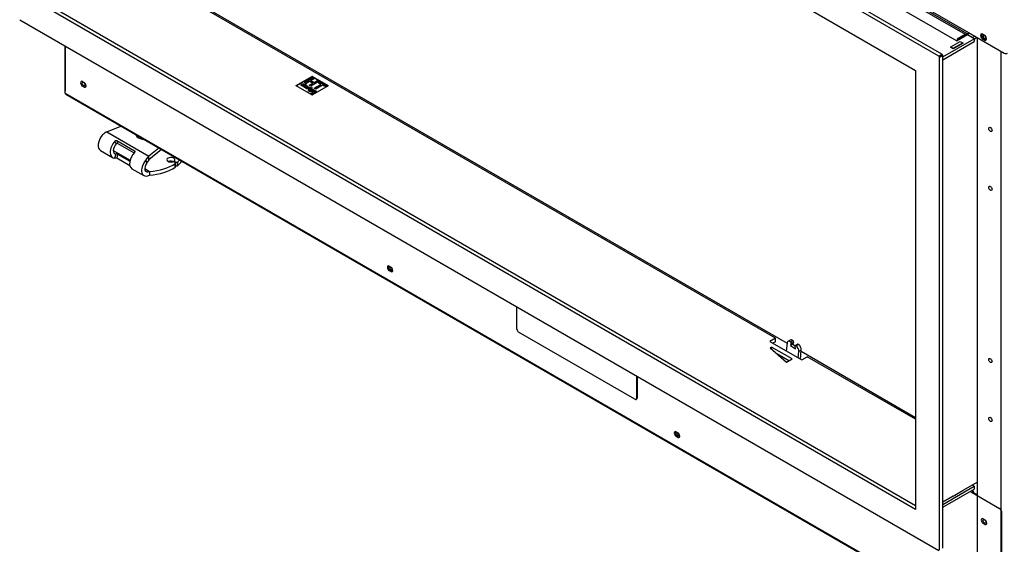
# Model space of a CAD drawing. Units: millimetres. Extents: x 13 to 290, y 0 to 411.
# Drawn here: x 196 to 240, y 43 to 66 of the extents above; entities that cross this region are included whole.
import ezdxf

# ---------------------------------------------------------------- set-up
doc = ezdxf.new("R2010")
doc.units = ezdxf.units.MM
for name, color, linetype in [('BE_26_01_PODLOZK', 7, 'Continuous'), ('Default', 7, 'Continuous'), ('PL21_11502D_19_0', 7, 'Continuous'), ('PL_04_03_OP', 7, 'Continuous'), ('PL_07_06_00_LOGO', 7, 'Continuous'), ('PL_1000H_03_01_0', 7, 'Continuous'), ('PL_1150_07_01_01', 7, 'Continuous'), ('PL_1150_07_02_02', 7, 'Continuous'), ('PL_1150_19_06_00', 7, 'Continuous'), ('PL_1150H_02_01_0', 7, 'Continuous'), ('PL_1150H_07_02_0', 7, 'Continuous'), ('PL_1150H_19_07_0', 7, 'Continuous'), ('PL_31_00_STITOK', 7, 'Continuous'), ('PL_H_07_02_03_VY', 7, 'Continuous'), ('SCREW_DIN_933_M1', 7, 'Continuous')]:
    doc.layers.add(name, color=color, linetype=linetype)

# ---------------------------------------------------------------- blocks, each defined once
blk = doc.blocks.new('SE4')
at = {"layer": 'BE_26_01_PODLOZK', "color": 7, "linetype": 'Continuous'}
for p, q in [((199.832, 61.318), (200.458, 61.575)), ((199.832, 61.318), (201.697, 60.241)), ((200.248, 60.796), (200.191, 60.914)), ((200.272, 60.938), (201.066, 60.48)), ((200.272, 60.938), (200.31, 60.803)), ((201.031, 60.387), (200.31, 60.803)), ((199.552, 60.494), (200.082, 60.187)), ((200.12, 60.498), (200.864, 60.068)), ((200.191, 60.165), (200.248, 60.347)), ((200.31, 60.331), (200.272, 60.152)), ((200.31, 60.331), (200.853, 60.018)), ((201.075, 60.447), (201.066, 60.48)), ((202.143, 60.602), (201.697, 60.241)), ((202.261, 60.534), (201.697, 60.077)), ((200.856, 59.815), (200.272, 60.152)), ((201.697, 60.077), (201.697, 60.241)), ((202.865, 59.954), (202.806, 59.988)), ((202.827, 60.029), (202.827, 59.976)), ((202.841, 60.009), (202.888, 59.982)), ((202.841, 60.009), (202.841, 59.968)), ((202.867, 59.752), (202.867, 59.915)), ((202.879, 59.771), (202.879, 59.934)), ((202.888, 59.819), (202.888, 59.982)), ((202.964, 59.986), (202.964, 59.822)), ((200.947, 59.688), (201.477, 59.382)), ((201.515, 59.693), (201.727, 59.57)), ((201.727, 59.57), (201.727, 59.407)), ((202.888, 59.819), (202.879, 59.823))]:
    blk.add_line(p, q, dxfattribs=at)
for centre, radius, start, end in [((199.736, 61.078), 0.149, 133.6205, 141.9377), ((200.087, 60.718), 0.652, 113.0715, 134.1507), ((200.284, 60.757), 0.0529, 59.4249, 132.495), ((200.249, 60.219), 0.128, 61.2041, 90.3819), ((200.208, 60.006), 0.159, 66.091, 95.8807), ((201.371, 60.193), 0.219, 321.9166, 327.4772), ((199.701, 58.836), 2.211, 30.3169, 33.5669), ((202.143, 59.716), 0.689, 130.304, 148.463), ((203.619, 61.607), 2.57, 216.5857, 219.2449), ((201.406, 60.105), 0.255, 323.1352, 331.0734), ((202.021, 59.775), 0.443, 136.917, 152.1627)]:
    blk.add_arc(centre, radius, start, end, dxfattribs=at)
for centre, major_axis, start_param, end_param in [((199.802, 60.927), (0.25, 0.433), 1.330845, 3.141593), ((201.542, 61.228), (0.425, 0), 3.289085, 4.564897), ((200.332, 60.62), (0.25, 0.433), 1.195234, 3.517155), ((200.332, 60.62), (0.15, 0.26), 1.195234, 3.517155), ((201.197, 60.121), (0.25, 0.433), 1.195234, 3.141593), ((201.727, 59.815), (0.25, 0.433), 1.330845, 3.926991), ((201.727, 59.815), (0.15, 0.26), 1.370003, 3.926991), ((201.542, 60.575), (1.75, 0), 4.818072, 5.571383), ((202.674, 60.085), (-0.175, 0), 2.696031, 8.299543), ((202.674, 59.922), (-0.175, 0), 3.881788, 5.342229), ((202.771, 59.968), (0.05, 0), 0.785398, 2.016358), ((202.877, 60.029), (0.05, 0), 2.696031, 3.926991), ((202.829, 59.934), (-0.05, 0), 2.42979, 3.926991), ((202.923, 60.002), (-0.05, 0), 0.785398, 2.518673), ((201.542, 60.575), (-1.75, 0), -3.764512, -3.66185), ((201.542, 60.412), (-1.75, 0), -3.764512, -3.541158), ((201.542, 60.412), (1.75, 0), 4.818072, 5.571383), ((202.829, 59.771), (-0.05, 0), 2.42979, 3.141593), ((202.923, 59.839), (0.05, 0), 3.926991, 5.660266)]:
    blk.add_ellipse(centre, major_axis=major_axis, ratio=0.57735, start_param=start_param, end_param=end_param, dxfattribs=at)
for points, knots in [([(200.191, 60.914), (200.197, 60.919), (200.202, 60.924), (200.215, 60.932), (200.222, 60.936), (200.237, 60.941), (200.244, 60.943), (200.26, 60.943), (200.267, 60.941), (200.272, 60.938)], [0, 0, 0, 0, 0.25, 0.25, 0.5, 0.5, 0.75, 0.75, 1, 1, 1, 1]), ([(201.066, 60.48), (201.069, 60.478), (201.071, 60.476), (201.074, 60.472), (201.076, 60.469), (201.078, 60.461), (201.078, 60.455), (201.075, 60.443), (201.072, 60.438), (201.065, 60.426), (201.061, 60.42), (201.056, 60.415)], [0, 0, 0, 0, 0.125, 0.125, 0.25, 0.25, 0.5, 0.5, 0.75, 0.75, 1, 1, 1, 1])]:
    blk.add_open_spline(points, degree=3, knots=knots, dxfattribs=at)
at = {"layer": 'PL21_11502D_19_0', "color": 7, "linetype": 'Continuous'}
for centre in [(212.432, 55.268), (225.16, 47.919)]:
    blk.add_ellipse(centre, major_axis=(-0.0375, 0.065), ratio=0.57735, dxfattribs=at)
for centre in [(212.502, 55.309), (225.23, 47.96)]:
    blk.add_ellipse(centre, major_axis=(-0.0375, 0.065), ratio=0.57735, start_param=1.230959, end_param=1.910633, dxfattribs=at)
at = {"layer": 'PL_04_03_OP', "color": 7, "linetype": 'Continuous'}
for p, q in [((230.147, 52.092), (230.04, 52.031)), ((230.262, 52.072), (230.156, 52.011)), ((230.158, 52.01), (230.156, 52.011)), ((230.158, 52.01), (230.264, 52.071)), ((230.294, 52.001), (230.188, 51.94)), ((230.264, 52.071), (230.262, 52.072)), ((230.294, 52.001), (230.264, 51.907)), ((230, 51.957), (229.964, 51.608)), ((230.188, 51.94), (230.158, 51.845)), ((230.264, 51.907), (230.158, 51.845)), ((230.158, 51.845), (230.369, 51.696)), ((230.264, 51.907), (230.365, 51.836)), ((230.369, 51.696), (230.361, 51.817)), ((230.478, 51.905), (230.372, 51.843)), ((230.507, 51.9), (230.401, 51.838)), ((230.402, 51.837), (230.401, 51.838)), ((230.402, 51.837), (230.508, 51.898)), ((230.498, 51.3), (230.527, 51.585)), ((230.508, 51.898), (230.507, 51.9)), ((230.633, 51.646), (230.527, 51.585)), ((230.592, 51.246), (230.633, 51.646))]:
    blk.add_line(p, q, dxfattribs=at)
for centre, major_axis, start_param, end_param in [((230.14, 51.858), (0.1, -0.173), 2.244924, 3.81572), ((230.247, 51.919), (0.1, -0.173), 2.244924, 3.141593), ((230.154, 51.972), (0.025, -0.0433), 0.48878, 2.244924), ((230.26, 52.033), (-0.025, 0.0433), 3.630373, 5.386517), ((230.397, 51.8), (0.025, -0.0433), 2.244924, 4.001068), ((230.386, 51.684), (0.1, -0.173), 0.674128, 2.244924), ((230.503, 51.861), (0.025, -0.0433), 2.244924, 3.141593), ((230.493, 51.745), (-0.1, 0.173), 3.81572, 5.386517)]:
    blk.add_ellipse(centre, major_axis=major_axis, ratio=0.57735, start_param=start_param, end_param=end_param, dxfattribs=at)
at = {"layer": 'PL_07_06_00_LOGO', "color": 7, "linetype": 'Continuous'}
for p, q in [((208.921, 63.753), (208.249, 63.365)), ((208.505, 63.358), (208.505, 63.362)), ((208.526, 63.373), (208.526, 63.377)), ((208.568, 63.397), (208.568, 63.401)), ((208.592, 63.424), (208.595, 63.415)), ((208.592, 63.42), (208.592, 63.424)), ((208.592, 63.42), (208.595, 63.411)), ((208.595, 63.411), (208.595, 63.415)), ((208.597, 63.511), (208.951, 63.716)), ((208.669, 63.47), (208.597, 63.511)), ((208.601, 63.509), (208.951, 63.711)), ((208.607, 63.35), (208.607, 63.354)), ((208.824, 63.559), (208.669, 63.47)), ((208.697, 63.334), (208.697, 63.338)), ((208.808, 63.39), (208.963, 63.479)), ((208.879, 63.349), (208.808, 63.39)), ((208.812, 63.388), (208.963, 63.475)), ((208.963, 63.479), (208.824, 63.559)), ((209.233, 63.553), (208.879, 63.349)), ((209.022, 63.674), (208.883, 63.594)), ((208.883, 63.594), (209.022, 63.514)), ((208.883, 63.59), (208.883, 63.594)), ((208.883, 63.59), (209.022, 63.509)), ((208.951, 63.716), (209.022, 63.674)), ((208.951, 63.711), (208.951, 63.716)), ((208.951, 63.711), (209.019, 63.672)), ((209.628, 63.365), (208.956, 63.753)), ((208.963, 63.475), (208.963, 63.479)), ((209.022, 63.514), (209.162, 63.594)), ((209.022, 63.509), (209.162, 63.59)), ((209.022, 63.509), (209.022, 63.514)), ((209.034, 63.259), (209.328, 63.429)), ((209.037, 63.257), (209.328, 63.425)), ((209.399, 63.388), (209.105, 63.218)), ((209.162, 63.594), (209.233, 63.553)), ((209.162, 63.59), (209.162, 63.594)), ((209.162, 63.59), (209.23, 63.551)), ((209.223, 63.49), (209.282, 63.524)), ((209.328, 63.429), (209.223, 63.49)), ((209.226, 63.488), (209.282, 63.52)), ((209.282, 63.524), (209.563, 63.362)), ((209.282, 63.52), (209.282, 63.524)), ((209.282, 63.52), (209.559, 63.36)), ((209.328, 63.425), (209.328, 63.429)), ((209.503, 63.328), (209.399, 63.388)), ((209.563, 63.362), (209.503, 63.328)), ((208.751, 63.291), (208.751, 63.295)), ((208.815, 63.281), (208.815, 63.285)), ((208.876, 63.02), (208.876, 63.016)), ((208.889, 63.019), (208.942, 63.049)), ((208.896, 63.015), (208.889, 63.019)), ((208.892, 63.017), (208.942, 63.045)), ((208.919, 63.028), (208.896, 63.015)), ((208.91, 63.142), (208.91, 63.146)), ((208.943, 63.042), (208.925, 63.032)), ((208.925, 63.028), (208.925, 63.032)), ((208.935, 62.992), (208.927, 62.997)), ((208.94, 63.013), (208.94, 63.017)), ((208.942, 63.045), (208.942, 63.049)), ((208.973, 63.172), (208.973, 63.176)), ((208.998, 63.176), (208.998, 63.181)), ((209.001, 63.016), (209.001, 63.02)), ((209.105, 63.218), (209.034, 63.259)), ((209.045, 63.14), (209.045, 63.144))]:
    blk.add_line(p, q, dxfattribs=at)
for centre, radius, start, end in [((209.053, 62.512), 1.013, 118.6232, 121.3768), ((209.053, 62.508), 1.013, 118.6232, 121.3768), ((208.791, 64.13), 0.798, 256.7023, 263.24), ((208.791, 64.126), 0.798, 256.7023, 263.24), ((208.949, 63.168), 0.0249, 20.4777, 63.4636)]:
    blk.add_arc(centre, radius, start, end, dxfattribs=at)
for centre, major_axis, start_param, end_param in [((208.267, 63.355), (0.025, 0), -3.926991, -3.725633), ((208.939, 63.743), (0.025, 0), 0.785398, 2.356194), ((209.61, 63.355), (-0.025, 0), 3.725633, 3.926991), ((208.939, 63.016), (-0.0675, 0), 5.460028, 6.230783), ((208.939, 63.016), (-0.0625, 0), 0, 0.746158), ((208.939, 63.016), (-0.0675, 0), 3.193995, 3.96475), ((208.939, 63.016), (-0.0625, 0), 2.395435, 3.141593)]:
    blk.add_ellipse(centre, major_axis=major_axis, ratio=0.57735, start_param=start_param, end_param=end_param, dxfattribs=at)
for major_axis in [(-0.0675, 0), (-0.0625, 0)]:
    blk.add_ellipse((208.939, 63.02), major_axis=major_axis, ratio=0.57735, dxfattribs=at)
for points, knots in [([(208.505, 63.362), (208.497, 63.362), (208.489, 63.364), (208.474, 63.368), (208.468, 63.37), (208.448, 63.382), (208.441, 63.392), (208.441, 63.403), (208.441, 63.414), (208.448, 63.424), (208.482, 63.443), (208.502, 63.449), (208.523, 63.45), (208.544, 63.451), (208.562, 63.446), (208.585, 63.433), (208.59, 63.428), (208.592, 63.424)], [0, 0, 0, 0, 0.074159, 0.074159, 0.148319, 0.148319, 0.328603, 0.328603, 0.328603, 0.507489, 0.507489, 0.724285, 0.724285, 0.724285, 0.906517, 0.906517, 1, 1, 1, 1]), ([(208.45, 63.418), (208.453, 63.422), (208.458, 63.425), (208.482, 63.439), (208.502, 63.445), (208.523, 63.446), (208.544, 63.446), (208.562, 63.442), (208.585, 63.429), (208.59, 63.424), (208.592, 63.42)], [0.4414458, 0.4414458, 0.4414458, 0.4414458, 0.5074892, 0.5074892, 0.7242848, 0.7242848, 0.7242848, 0.9065172, 0.9065172, 1, 1, 1, 1]), ([(208.559, 63.426), (208.547, 63.433), (208.535, 63.436), (208.522, 63.435), (208.51, 63.435), (208.496, 63.43), (208.474, 63.417), (208.469, 63.411), (208.469, 63.403), (208.469, 63.396), (208.473, 63.39), (208.487, 63.382), (208.493, 63.38), (208.499, 63.378), (208.503, 63.378), (208.51, 63.377), (208.519, 63.377), (208.521, 63.377), (208.524, 63.377), (208.526, 63.377)], [0, 0, 0, 0, 0.198322, 0.198322, 0.198322, 0.440617, 0.440617, 0.598021, 0.598021, 0.598021, 0.761304, 0.761304, 0.872102, 0.872102, 0.872102, 0.969703, 0.969703, 0.969703, 1, 1, 1, 1]), ([(208.482, 63.418), (208.473, 63.413), (208.469, 63.407), (208.469, 63.399), (208.469, 63.392), (208.473, 63.386), (208.487, 63.378), (208.493, 63.375), (208.499, 63.374), (208.503, 63.374), (208.51, 63.373), (208.519, 63.373), (208.521, 63.373), (208.524, 63.373), (208.526, 63.373)], [0.4437976, 0.4437976, 0.4437976, 0.4437976, 0.5980211, 0.5980211, 0.5980211, 0.7613037, 0.7613037, 0.8721025, 0.8721025, 0.8721025, 0.969703, 0.969703, 0.969703, 1, 1, 1, 1]), ([(208.607, 63.401), (208.596, 63.396), (208.586, 63.39), (208.553, 63.371), (208.536, 63.36), (208.527, 63.352), (208.526, 63.352), (208.525, 63.351), (208.522, 63.349), (208.518, 63.348), (208.515, 63.348), (208.511, 63.349), (208.508, 63.349), (208.501, 63.353), (208.501, 63.357), (208.505, 63.362)], [0, 0, 0, 0, 0.220208, 0.220208, 0.722282, 0.722282, 0.722282, 0.738226, 0.738226, 0.809977, 0.809977, 0.809977, 0.88158, 0.88158, 1, 1, 1, 1]), ([(208.568, 63.401), (208.571, 63.406), (208.572, 63.41), (208.569, 63.419), (208.565, 63.422), (208.559, 63.426)], [0, 0, 0, 0, 0.5, 0.5, 1, 1, 1, 1]), ([(208.588, 63.301), (208.573, 63.31), (208.564, 63.319), (208.562, 63.329), (208.56, 63.34), (208.567, 63.35), (208.6, 63.37), (208.62, 63.376), (208.641, 63.378), (208.663, 63.38), (208.683, 63.377), (208.71, 63.361), (208.718, 63.354), (208.721, 63.348), (208.725, 63.34), (208.722, 63.333), (208.705, 63.324), (208.695, 63.322), (208.682, 63.324), (208.676, 63.324), (208.665, 63.326), (208.648, 63.33), (208.629, 63.334), (208.609, 63.338), (208.59, 63.342)], [0, 0, 0, 0, 0.125785, 0.125785, 0.125785, 0.253752, 0.253752, 0.401662, 0.401662, 0.401662, 0.533874, 0.533874, 0.630491, 0.630491, 0.630491, 0.722692, 0.722692, 0.786668, 0.786668, 0.786668, 0.864001, 0.864001, 0.864001, 1, 1, 1, 1]), ([(208.59, 63.342), (208.588, 63.336), (208.588, 63.331), (208.594, 63.321), (208.599, 63.316), (208.612, 63.309), (208.618, 63.306), (208.627, 63.303), (208.637, 63.3), (208.645, 63.299), (208.651, 63.3), (208.657, 63.3), (208.662, 63.3), (208.667, 63.297), (208.668, 63.295), (208.668, 63.291), (208.667, 63.289), (208.657, 63.283), (208.644, 63.283), (208.626, 63.287), (208.611, 63.29), (208.598, 63.295), (208.588, 63.301)], [0, 0, 0, 0, 0.136654, 0.136654, 0.273309, 0.273309, 0.357818, 0.357818, 0.357818, 0.472633, 0.472633, 0.472633, 0.531506, 0.531506, 0.583838, 0.583838, 0.636169, 0.636169, 0.801885, 0.801885, 0.801885, 1, 1, 1, 1]), ([(208.59, 63.337), (208.588, 63.332), (208.588, 63.327), (208.594, 63.317), (208.599, 63.312), (208.612, 63.305), (208.618, 63.302), (208.627, 63.299), (208.637, 63.296), (208.645, 63.295), (208.651, 63.295), (208.657, 63.296), (208.661, 63.296), (208.664, 63.295)], [0, 0, 0, 0, 0.1366543, 0.1366543, 0.2733086, 0.2733086, 0.3578184, 0.3578184, 0.3578184, 0.4726334, 0.4726334, 0.4726334, 0.5273438, 0.5273438, 0.5273438, 0.5273438]), ([(208.594, 63.362), (208.609, 63.368), (208.624, 63.372), (208.641, 63.374), (208.663, 63.376), (208.683, 63.373), (208.702, 63.362), (208.705, 63.36), (208.707, 63.358)], [0.2857374, 0.2857374, 0.2857374, 0.2857374, 0.4016616, 0.4016616, 0.4016616, 0.5338743, 0.5338743, 0.5606722, 0.5606722, 0.5606722, 0.5606722]), ([(208.595, 63.415), (208.625, 63.431), (208.645, 63.442), (208.657, 63.447), (208.664, 63.45), (208.67, 63.45), (208.682, 63.443), (208.682, 63.439), (208.665, 63.43), (208.643, 63.418), (208.607, 63.401)], [0, 0, 0, 0, 0.383915, 0.383915, 0.383915, 0.543372, 0.543372, 0.729406, 0.729406, 1, 1, 1, 1]), ([(208.68, 63.357), (208.671, 63.362), (208.661, 63.364), (208.649, 63.363), (208.637, 63.363), (208.623, 63.36), (208.607, 63.354)], [0, 0, 0, 0, 0.425763, 0.425763, 0.425763, 1, 1, 1, 1]), ([(208.751, 63.295), (208.752, 63.293), (208.754, 63.292), (208.755, 63.29), (208.768, 63.279), (208.776, 63.271), (208.779, 63.263), (208.783, 63.253), (208.778, 63.243), (208.753, 63.229), (208.739, 63.227), (208.724, 63.229), (208.711, 63.231), (208.699, 63.235), (208.677, 63.248), (208.67, 63.254), (208.665, 63.26), (208.658, 63.268), (208.659, 63.275), (208.668, 63.28), (208.672, 63.281), (208.676, 63.281), (208.68, 63.281), (208.684, 63.28), (208.689, 63.277), (208.69, 63.275), (208.69, 63.271), (208.69, 63.269), (208.692, 63.266), (208.697, 63.262), (208.701, 63.259), (208.704, 63.256), (208.713, 63.251), (208.719, 63.249), (208.725, 63.247), (208.733, 63.245), (208.739, 63.245), (208.753, 63.252), (208.753, 63.26), (208.743, 63.269), (208.741, 63.272), (208.738, 63.274), (208.735, 63.277), (208.728, 63.283), (208.724, 63.288), (208.722, 63.292), (208.721, 63.298), (208.724, 63.303), (208.746, 63.315), (208.763, 63.317), (208.783, 63.313), (208.789, 63.312), (208.798, 63.309), (208.809, 63.306), (208.821, 63.302), (208.83, 63.299), (208.835, 63.298), (208.839, 63.297), (208.843, 63.296), (208.849, 63.292), (208.851, 63.29), (208.851, 63.286), (208.849, 63.284), (208.844, 63.281), (208.842, 63.279), (208.836, 63.273), (208.833, 63.271), (208.828, 63.268), (208.825, 63.268), (208.821, 63.268), (208.817, 63.268), (208.813, 63.268), (208.811, 63.27)], [0, 0, 0, 0, 0.012676, 0.012676, 0.012676, 0.088094, 0.088094, 0.088094, 0.163477, 0.163477, 0.225557, 0.225557, 0.225557, 0.29318, 0.29318, 0.342512, 0.342512, 0.342512, 0.388601, 0.388601, 0.407578, 0.407578, 0.407578, 0.428015, 0.428015, 0.443909, 0.443909, 0.443909, 0.467874, 0.467874, 0.467874, 0.487103, 0.487103, 0.522459, 0.522459, 0.522459, 0.550579, 0.550579, 0.611398, 0.611398, 0.611398, 0.633467, 0.633467, 0.633467, 0.675293, 0.675293, 0.675293, 0.717793, 0.717793, 0.795165, 0.795165, 0.795165, 0.837193, 0.837193, 0.837193, 0.878839, 0.878839, 0.878839, 0.900591, 0.900591, 0.919706, 0.919706, 0.938822, 0.938822, 0.951154, 0.951154, 0.963487, 0.963487, 0.983608, 0.983608, 0.983608, 1, 1, 1, 1]), ([(208.666, 63.275), (208.669, 63.276), (208.672, 63.277), (208.676, 63.277), (208.68, 63.277), (208.684, 63.276), (208.689, 63.273), (208.69, 63.271), (208.69, 63.267), (208.69, 63.265), (208.692, 63.262), (208.697, 63.258), (208.701, 63.255), (208.704, 63.252), (208.713, 63.247), (208.719, 63.245), (208.725, 63.243), (208.733, 63.241), (208.739, 63.24), (208.753, 63.248), (208.753, 63.256), (208.743, 63.265), (208.741, 63.268), (208.738, 63.27), (208.735, 63.273), (208.728, 63.279), (208.724, 63.284), (208.722, 63.288), (208.721, 63.294), (208.724, 63.299), (208.746, 63.311), (208.763, 63.313), (208.783, 63.309), (208.789, 63.308), (208.798, 63.305), (208.809, 63.302), (208.816, 63.299), (208.822, 63.297), (208.827, 63.296)], [0.390625, 0.390625, 0.390625, 0.390625, 0.4075783, 0.4075783, 0.4075783, 0.4280146, 0.4280146, 0.4439094, 0.4439094, 0.4439094, 0.4678745, 0.4678745, 0.4678745, 0.4871031, 0.4871031, 0.5224588, 0.5224588, 0.5224588, 0.5505794, 0.5505794, 0.6113985, 0.6113985, 0.6113985, 0.6334668, 0.6334668, 0.6334668, 0.675293, 0.675293, 0.675293, 0.717793, 0.717793, 0.7951649, 0.7951649, 0.7951649, 0.8371934, 0.8371934, 0.8371934, 0.8630633, 0.8630633, 0.8630633, 0.8630633]), ([(208.815, 63.285), (208.808, 63.287), (208.798, 63.29), (208.784, 63.295), (208.769, 63.299), (208.757, 63.299), (208.751, 63.295)], [0, 0, 0, 0, 0.499436, 0.499436, 0.499436, 1, 1, 1, 1]), ([(208.751, 63.291), (208.752, 63.289), (208.754, 63.288), (208.755, 63.286), (208.768, 63.275), (208.776, 63.266), (208.779, 63.259), (208.782, 63.25), (208.779, 63.241), (208.768, 63.234)], [0, 0, 0, 0, 0.0126756, 0.0126756, 0.0126756, 0.088094, 0.088094, 0.088094, 0.1551257, 0.1551257, 0.1551257, 0.1551257]), ([(208.953, 63.147), (208.941, 63.141), (208.928, 63.135), (208.916, 63.129), (208.901, 63.121), (208.889, 63.115), (208.878, 63.111), (208.864, 63.107), (208.85, 63.105), (208.838, 63.106), (208.824, 63.107), (208.809, 63.112), (208.784, 63.126), (208.777, 63.131), (208.772, 63.135), (208.765, 63.141), (208.764, 63.146), (208.775, 63.153), (208.782, 63.153), (208.79, 63.148), (208.794, 63.145), (208.803, 63.137), (208.809, 63.133), (208.816, 63.129), (208.829, 63.121), (208.845, 63.12), (208.863, 63.125), (208.876, 63.128), (208.891, 63.135), (208.91, 63.146)], [0, 0, 0, 0, 0.114958, 0.114958, 0.114958, 0.228013, 0.228013, 0.228013, 0.324918, 0.324918, 0.324918, 0.45183, 0.45183, 0.52634, 0.52634, 0.52634, 0.596712, 0.596712, 0.674904, 0.674904, 0.708036, 0.708036, 0.741168, 0.741168, 0.741168, 0.862279, 0.862279, 0.862279, 1, 1, 1, 1]), ([(208.781, 63.124), (208.777, 63.127), (208.774, 63.129), (208.772, 63.131), (208.765, 63.137), (208.764, 63.142), (208.775, 63.148), (208.782, 63.149), (208.79, 63.144), (208.794, 63.141), (208.803, 63.133), (208.809, 63.129), (208.816, 63.125), (208.829, 63.117), (208.845, 63.116), (208.863, 63.121), (208.876, 63.124), (208.891, 63.131), (208.91, 63.142)], [0.4884697, 0.4884697, 0.4884697, 0.4884697, 0.5263397, 0.5263397, 0.5263397, 0.5967124, 0.5967124, 0.6749042, 0.6749042, 0.7080363, 0.7080363, 0.7411684, 0.7411684, 0.7411684, 0.8622786, 0.8622786, 0.8622786, 1, 1, 1, 1]), ([(208.835, 63.218), (208.831, 63.216), (208.825, 63.212), (208.817, 63.207), (208.809, 63.202), (208.803, 63.199), (208.796, 63.194), (208.792, 63.193), (208.789, 63.193), (208.785, 63.193), (208.781, 63.194), (208.775, 63.198), (208.774, 63.2), (208.774, 63.202), (208.774, 63.204), (208.775, 63.206), (208.783, 63.21), (208.789, 63.214), (208.797, 63.219), (208.805, 63.224), (208.811, 63.227), (208.821, 63.233), (208.83, 63.238), (208.84, 63.243), (208.851, 63.248), (208.859, 63.253), (208.869, 63.258), (208.872, 63.259), (208.876, 63.259), (208.88, 63.259), (208.883, 63.258), (208.889, 63.255), (208.891, 63.253), (208.891, 63.249), (208.889, 63.247), (208.879, 63.241), (208.871, 63.237), (208.861, 63.231), (208.85, 63.226), (208.842, 63.222), (208.835, 63.218)], [0, 0, 0, 0, 0.078335, 0.078335, 0.078335, 0.142663, 0.142663, 0.191301, 0.191301, 0.191301, 0.226282, 0.226282, 0.260096, 0.260096, 0.260096, 0.308703, 0.308703, 0.372989, 0.372989, 0.372989, 0.443677, 0.443677, 0.554019, 0.554019, 0.554019, 0.646459, 0.646459, 0.691235, 0.691235, 0.691235, 0.730828, 0.730828, 0.771786, 0.771786, 0.812745, 0.812745, 0.897304, 0.897304, 0.897304, 1, 1, 1, 1]), ([(208.792, 63.212), (208.794, 63.213), (208.795, 63.214), (208.797, 63.215), (208.805, 63.22), (208.811, 63.223), (208.821, 63.229), (208.83, 63.234), (208.84, 63.239), (208.851, 63.244), (208.859, 63.249), (208.869, 63.254), (208.872, 63.255), (208.876, 63.255), (208.88, 63.255), (208.883, 63.254), (208.889, 63.251), (208.891, 63.249), (208.891, 63.244), (208.889, 63.242), (208.879, 63.237), (208.871, 63.232), (208.861, 63.227), (208.85, 63.222), (208.842, 63.218), (208.835, 63.214)], [0.3601816, 0.3601816, 0.3601816, 0.3601816, 0.3729888, 0.3729888, 0.3729888, 0.4436767, 0.4436767, 0.5540188, 0.5540188, 0.5540188, 0.6464591, 0.6464591, 0.6912348, 0.6912348, 0.6912348, 0.730828, 0.730828, 0.7717864, 0.7717864, 0.8127449, 0.8127449, 0.8973042, 0.8973042, 0.8973042, 1, 1, 1, 1]), ([(208.835, 63.214), (208.831, 63.211), (208.825, 63.208), (208.817, 63.203), (208.811, 63.199), (208.806, 63.197), (208.803, 63.194)], [0, 0, 0, 0, 0.0783348, 0.0783348, 0.0783348, 0.125, 0.125, 0.125, 0.125]), ([(208.811, 63.27), (208.807, 63.272), (208.805, 63.275), (208.806, 63.277), (208.807, 63.279), (208.81, 63.281), (208.815, 63.285)], [0, 0, 0, 0, 0.445289, 0.445289, 0.445289, 1, 1, 1, 1]), ([(208.91, 63.146), (208.898, 63.143), (208.888, 63.142), (208.878, 63.143), (208.869, 63.143), (208.861, 63.146), (208.842, 63.157), (208.836, 63.165), (208.837, 63.174), (208.838, 63.184), (208.845, 63.193), (208.877, 63.211), (208.898, 63.217), (208.92, 63.217), (208.942, 63.218), (208.963, 63.212), (208.989, 63.198), (208.993, 63.194), (208.996, 63.191), (208.998, 63.187), (208.999, 63.184), (208.998, 63.181)], [0, 0, 0, 0, 0.094919, 0.094919, 0.094919, 0.171072, 0.171072, 0.316348, 0.316348, 0.316348, 0.465509, 0.465509, 0.67144, 0.67144, 0.67144, 0.878446, 0.878446, 0.947448, 0.947448, 0.947448, 1, 1, 1, 1]), ([(208.845, 63.186), (208.849, 63.19), (208.853, 63.193), (208.877, 63.207), (208.898, 63.213), (208.92, 63.213), (208.942, 63.213), (208.963, 63.208), (208.989, 63.194), (208.993, 63.19), (208.996, 63.186), (208.998, 63.183), (208.999, 63.18), (208.998, 63.176)], [0.4044131, 0.4044131, 0.4044131, 0.4044131, 0.4655088, 0.4655088, 0.6714399, 0.6714399, 0.6714399, 0.8784456, 0.8784456, 0.9474475, 0.9474475, 0.9474475, 1, 1, 1, 1]), ([(208.96, 63.19), (208.947, 63.197), (208.933, 63.201), (208.918, 63.2), (208.904, 63.2), (208.892, 63.196), (208.871, 63.185), (208.867, 63.18), (208.866, 63.175), (208.865, 63.17), (208.869, 63.165), (208.883, 63.157), (208.893, 63.155), (208.907, 63.156), (208.919, 63.156), (208.929, 63.158), (208.937, 63.161), (208.944, 63.164), (208.957, 63.169), (208.973, 63.176)], [0, 0, 0, 0, 0.18551, 0.18551, 0.18551, 0.343173, 0.343173, 0.469587, 0.469587, 0.469587, 0.591318, 0.591318, 0.703311, 0.703311, 0.703311, 0.825081, 0.825081, 0.825081, 1, 1, 1, 1]), ([(208.881, 63.186), (208.881, 63.186), (208.881, 63.186), (208.871, 63.181), (208.867, 63.176), (208.866, 63.171), (208.865, 63.166), (208.869, 63.161), (208.883, 63.153), (208.893, 63.151), (208.907, 63.151), (208.919, 63.152), (208.929, 63.153), (208.937, 63.157), (208.944, 63.16), (208.957, 63.165), (208.973, 63.172)], [0.3421405, 0.3421405, 0.3421405, 0.3421405, 0.343173, 0.343173, 0.4695871, 0.4695871, 0.4695871, 0.591318, 0.591318, 0.7033105, 0.7033105, 0.7033105, 0.8250808, 0.8250808, 0.8250808, 1, 1, 1, 1]), ([(208.914, 63.269), (208.911, 63.271), (208.91, 63.274), (208.909, 63.279), (208.911, 63.281), (208.918, 63.285), (208.922, 63.286), (208.931, 63.286), (208.935, 63.285), (208.942, 63.281), (208.943, 63.279), (208.943, 63.276), (208.944, 63.274), (208.942, 63.271), (208.935, 63.267), (208.931, 63.266), (208.926, 63.266), (208.922, 63.266), (208.918, 63.267), (208.914, 63.269)], [0, 0, 0, 0, 0.126006, 0.126006, 0.252012, 0.252012, 0.378018, 0.378018, 0.504025, 0.504025, 0.626212, 0.626212, 0.626212, 0.750846, 0.750846, 0.875479, 0.875479, 0.875479, 1, 1, 1, 1]), ([(208.909, 63.272), (208.909, 63.275), (208.911, 63.277), (208.918, 63.281), (208.922, 63.282), (208.931, 63.282), (208.935, 63.281), (208.942, 63.277), (208.943, 63.275), (208.943, 63.272), (208.943, 63.272), (208.943, 63.272), (208.943, 63.272)], [0.1290646, 0.1290646, 0.1290646, 0.1290646, 0.2520123, 0.2520123, 0.3780184, 0.3780184, 0.5040245, 0.5040245, 0.6262123, 0.6262123, 0.6262123, 0.6289267, 0.6289267, 0.6289267, 0.6289267]), ([(208.927, 62.997), (208.928, 63), (208.929, 63.004), (208.931, 63.007), (208.932, 63.01), (208.932, 63.013), (208.933, 63.014), (208.933, 63.016), (208.933, 63.017), (208.933, 63.018), (208.932, 63.019), (208.932, 63.02), (208.931, 63.021), (208.931, 63.022), (208.929, 63.022), (208.927, 63.023), (208.925, 63.025), (208.922, 63.027), (208.919, 63.028)], [0, 0, 0, 0, 0.307282, 0.307282, 0.307282, 0.515783, 0.515783, 0.515783, 0.634093, 0.634093, 0.634093, 0.717126, 0.717126, 0.717126, 0.8086, 0.8086, 0.8086, 1, 1, 1, 1]), ([(208.925, 63.032), (208.93, 63.029), (208.935, 63.026), (208.94, 63.023), (208.944, 63.021), (208.946, 63.02), (208.951, 63.019), (208.954, 63.018), (208.956, 63.019), (208.959, 63.019), (208.961, 63.02), (208.965, 63.022), (208.966, 63.024), (208.966, 63.028), (208.964, 63.03), (208.96, 63.032), (208.954, 63.035), (208.949, 63.039), (208.943, 63.042)], [0, 0, 0, 0, 0.228636, 0.228636, 0.228636, 0.326462, 0.326462, 0.424289, 0.424289, 0.424289, 0.506738, 0.506738, 0.626205, 0.626205, 0.745673, 0.745673, 0.745673, 1, 1, 1, 1]), ([(208.925, 63.028), (208.93, 63.025), (208.935, 63.022), (208.94, 63.019), (208.944, 63.017), (208.946, 63.016), (208.949, 63.015), (208.95, 63.015), (208.95, 63.015)], [0, 0, 0, 0, 0.2286361, 0.2286361, 0.2286361, 0.3264623, 0.3264623, 0.3395393, 0.3395393, 0.3395393, 0.3395393]), ([(208.927, 62.993), (208.928, 62.996), (208.929, 63), (208.931, 63.003), (208.932, 63.006), (208.932, 63.009), (208.933, 63.01), (208.933, 63.011), (208.933, 63.011), (208.933, 63.012)], [0, 0, 0, 0, 0.3072816, 0.3072816, 0.3072816, 0.5157829, 0.5157829, 0.5157829, 0.5600049, 0.5600049, 0.5600049, 0.5600049]), ([(208.94, 63.017), (208.941, 63.015), (208.942, 63.014), (208.942, 63.013), (208.942, 63.01), (208.942, 63.008), (208.941, 63.005), (208.939, 63.001), (208.937, 62.996), (208.935, 62.992)], [0, 0, 0, 0, 0.160202, 0.160202, 0.160202, 0.452735, 0.452735, 0.452735, 1, 1, 1, 1]), ([(209, 63.119), (208.998, 63.118), (208.994, 63.116), (208.989, 63.114), (208.985, 63.112), (208.982, 63.111), (208.977, 63.107), (208.974, 63.106), (208.966, 63.1), (208.963, 63.098), (208.958, 63.095), (208.955, 63.095), (208.947, 63.095), (208.944, 63.095), (208.938, 63.099), (208.936, 63.101), (208.936, 63.103), (208.936, 63.105), (208.938, 63.107), (208.943, 63.11), (208.946, 63.112), (208.95, 63.115), (208.954, 63.117), (208.956, 63.119), (208.966, 63.125), (208.976, 63.13), (209.003, 63.143), (209.013, 63.149), (209.023, 63.154), (209.026, 63.156), (209.03, 63.159), (209.034, 63.162), (209.037, 63.163), (209.042, 63.166), (209.046, 63.167), (209.05, 63.167), (209.053, 63.167), (209.057, 63.166), (209.066, 63.161), (209.065, 63.156), (209.057, 63.151), (209.053, 63.148), (209.049, 63.146), (209.045, 63.144)], [0, 0, 0, 0, 0.046757, 0.046757, 0.046757, 0.092242, 0.092242, 0.122091, 0.122091, 0.15194, 0.15194, 0.198206, 0.198206, 0.244472, 0.244472, 0.292333, 0.292333, 0.292333, 0.341701, 0.341701, 0.373551, 0.373551, 0.373551, 0.412811, 0.412811, 0.552186, 0.552186, 0.69156, 0.69156, 0.735364, 0.735364, 0.735364, 0.770387, 0.770387, 0.818146, 0.818146, 0.818146, 0.857852, 0.857852, 0.94411, 0.94411, 0.94411, 1, 1, 1, 1]), ([(208.942, 63.049), (208.95, 63.045), (208.957, 63.04), (208.965, 63.036), (208.97, 63.033), (208.973, 63.031), (208.975, 63.029), (208.976, 63.027), (208.976, 63.025), (208.975, 63.022), (208.975, 63.02), (208.973, 63.018), (208.966, 63.014), (208.962, 63.013), (208.957, 63.013), (208.951, 63.013), (208.946, 63.014), (208.94, 63.017)], [0, 0, 0, 0, 0.318315, 0.318315, 0.318315, 0.466853, 0.466853, 0.466853, 0.574086, 0.574086, 0.574086, 0.68494, 0.68494, 0.829592, 0.829592, 0.829592, 1, 1, 1, 1]), ([(208.998, 63.181), (209.005, 63.176), (209.005, 63.172), (208.992, 63.164), (208.985, 63.161), (208.975, 63.157), (208.964, 63.152), (208.957, 63.149), (208.953, 63.147)], [0, 0, 0, 0, 0.408854, 0.408854, 0.662447, 0.662447, 0.662447, 1, 1, 1, 1]), ([(208.954, 63.114), (208.956, 63.115), (208.957, 63.116), (208.966, 63.121), (208.976, 63.126), (209.003, 63.139), (209.013, 63.145), (209.023, 63.15), (209.026, 63.152), (209.03, 63.155), (209.034, 63.157), (209.037, 63.159), (209.042, 63.162), (209.046, 63.163), (209.05, 63.163), (209.053, 63.163), (209.057, 63.162), (209.066, 63.157), (209.065, 63.152), (209.057, 63.147), (209.053, 63.144), (209.049, 63.142), (209.045, 63.14)], [0.3906587, 0.3906587, 0.3906587, 0.3906587, 0.4128114, 0.4128114, 0.5521859, 0.5521859, 0.6915604, 0.6915604, 0.7353638, 0.7353638, 0.7353638, 0.7703869, 0.7703869, 0.8181457, 0.8181457, 0.8181457, 0.8578518, 0.8578518, 0.9441099, 0.9441099, 0.9441099, 1, 1, 1, 1]), ([(209.008, 63.056), (209.002, 63.059), (209.002, 63.063), (209.007, 63.067), (209.014, 63.072), (209.021, 63.077), (209.027, 63.082), (209.034, 63.087), (209.041, 63.092), (209.05, 63.097), (209.054, 63.099), (209.059, 63.101), (209.063, 63.104), (209.067, 63.106), (209.084, 63.115), (209.088, 63.121), (209.075, 63.129), (209.063, 63.13), (209.047, 63.129), (209.032, 63.128), (209.017, 63.125), (209, 63.119)], [0, 0, 0, 0, 0.092653, 0.092653, 0.092653, 0.227641, 0.227641, 0.227641, 0.378934, 0.378934, 0.420594, 0.420594, 0.420594, 0.439671, 0.439671, 0.587263, 0.587263, 0.79121, 0.79121, 0.79121, 1, 1, 1, 1]), ([(209.008, 63.052), (209.002, 63.055), (209.002, 63.059), (209.007, 63.063), (209.014, 63.068), (209.021, 63.073), (209.027, 63.078), (209.034, 63.083), (209.041, 63.088), (209.05, 63.093), (209.054, 63.095), (209.059, 63.097), (209.063, 63.099), (209.066, 63.101), (209.068, 63.102)], [0, 0, 0, 0, 0.0926529, 0.0926529, 0.0926529, 0.2276414, 0.2276414, 0.2276414, 0.378934, 0.378934, 0.4205942, 0.4205942, 0.4205942, 0.4373066, 0.4373066, 0.4373066, 0.4373066]), ([(209.045, 63.144), (209.072, 63.146), (209.092, 63.143), (209.115, 63.13), (209.118, 63.123), (209.113, 63.115), (209.109, 63.109), (209.101, 63.103), (209.089, 63.095), (209.085, 63.093), (209.082, 63.091), (209.078, 63.089), (209.075, 63.087), (209.072, 63.086), (209.068, 63.084), (209.063, 63.08), (209.056, 63.076), (209.048, 63.07), (209.041, 63.063), (209.034, 63.059), (209.025, 63.054), (209.022, 63.053), (209.018, 63.053), (209.014, 63.053), (209.011, 63.054), (209.008, 63.056)], [0, 0, 0, 0, 0.210789, 0.210789, 0.399117, 0.399117, 0.399117, 0.558755, 0.558755, 0.558755, 0.61586, 0.61586, 0.61586, 0.668024, 0.668024, 0.668024, 0.789566, 0.789566, 0.789566, 0.897179, 0.897179, 0.954829, 0.954829, 0.954829, 1, 1, 1, 1])]:
    blk.add_open_spline(points, degree=3, knots=knots, dxfattribs=at)
for points in [[(208.568, 63.397), (208.571, 63.402), (208.572, 63.406), (208.57, 63.41)], [(208.595, 63.411), (208.615, 63.421), (208.63, 63.43), (208.642, 63.435)], [(208.697, 63.338), (208.696, 63.344), (208.691, 63.351), (208.68, 63.357)], [(208.807, 63.274), (208.808, 63.275), (208.811, 63.278), (208.815, 63.281)], [(209.045, 63.14), (209.068, 63.141), (209.086, 63.14), (209.099, 63.135)]]:
    blk.add_open_spline(points, degree=3, dxfattribs=at)
at = {"layer": 'PL_1000H_03_01_0', "color": 7, "linetype": 'Continuous'}
for p, q in [((197.979, 65.135), (197.979, 63.167)), ((238.453, 39.856), (238.453, 65.494)), ((239.496, 39.132), (239.496, 64.892))]:
    blk.add_line(p, q, dxfattribs=at)
for centre, major_axis, start_param, end_param in [((238.754, 65.545), (0.0437, -0.0758), 2.413057, 6.283185), ((238.754, 65.545), (0.0437, -0.0758), 0, 2.261985), ((198.254, 63.167), (0.275, 0), 3.141593, 3.409841)]:
    blk.add_ellipse(centre, major_axis=major_axis, ratio=0.57735, start_param=start_param, end_param=end_param, dxfattribs=at)
for centre, major_axis in [((198.802, 63.443), (-0.0437, 0.0758)), ((239.019, 61.432), (0.0525, -0.0909)), ((239.019, 58.82), (0.0525, -0.0909)), ((239.019, 51.185), (0.0525, -0.0909)), ((239.019, 48.573), (0.0525, -0.0909)), ((238.754, 44.051), (0.0437, -0.0758))]:
    blk.add_ellipse(centre, major_axis=major_axis, ratio=0.57735, dxfattribs=at)
at = {"layer": 'PL_1150_07_01_01', "color": 7, "linetype": 'Continuous'}
for p, q in [((229.484, 52.171), (201.588, 68.277)), ((208.233, 63.381), (208.93, 63.783)), ((208.93, 63.757), (208.93, 63.783)), ((208.947, 63.757), (208.947, 63.783)), ((208.947, 63.783), (209.644, 63.381)), ((208.233, 63.371), (208.233, 63.381)), ((208.93, 62.968), (208.233, 63.371)), ((209.644, 63.371), (208.947, 62.968)), ((209.644, 63.371), (209.644, 63.381)), ((229.484, 52.171), (229.236, 52.028)), ((229.236, 52.028), (230.65, 51.212)), ((229.484, 52.008), (229.378, 51.947)), ((229.484, 52.008), (229.484, 52.171)), ((229.307, 51.783), (229.254, 51.753)), ((229.254, 51.753), (229.979, 51.11)), ((229.307, 51.706), (229.307, 51.783)), ((230.226, 51.253), (229.307, 51.783)), ((230.085, 51.171), (229.583, 51.461)), ((229.979, 51.11), (230.226, 51.253)), ((230.65, 51.212), (230.898, 51.355)), ((235.706, 48.579), (230.898, 51.355))]:
    blk.add_line(p, q, dxfattribs=at)
for centre, major_axis, start_param, end_param in [((208.939, 63.778), (-0.0125, 0), 3.926991, 5.497787), ((208.242, 63.376), (0.0125, 0), 2.356194, 3.926991), ((209.635, 63.376), (-0.0125, 0), 2.356194, 3.926991), ((208.939, 62.974), (0.0125, 0), 3.926991, 5.497787)]:
    blk.add_ellipse(centre, major_axis=major_axis, ratio=0.57735, start_param=start_param, end_param=end_param, dxfattribs=at)
at = {"layer": 'PL_1150_07_02_02', "color": 7, "linetype": 'Continuous'}
for p, q in [((238.305, 65.45), (238.004, 65.623)), ((236.908, 64.643), (238.305, 65.45)), ((236.908, 64.521), (238.305, 65.327)), ((237.244, 65.072), (237.262, 65.082)), ((237.368, 65), (237.244, 65.072)), ((237.81, 65.256), (237.368, 65)), ((237.792, 65.266), (237.81, 65.256)), ((238.305, 65.45), (238.305, 65.327)), ((236.908, 44.802), (238.305, 45.609)), ((236.908, 44.68), (238.305, 45.486)), ((237.801, 45.42), (237.81, 45.415)), ((238.305, 45.609), (238.216, 45.66)), ((238.305, 45.609), (238.305, 45.486)), ((237.368, 45.16), (237.359, 45.165)), ((237.81, 45.415), (237.368, 45.16))]:
    blk.add_line(p, q, dxfattribs=at)
at = {"layer": 'PL_1150_19_06_00', "color": 7, "linetype": 'Continuous'}
for p, q in [((197.989, 63.035), (197.989, 65.129)), ((198.749, 63.555), (198.82, 63.514)), ((198.82, 63.31), (198.749, 63.351)), ((197.989, 63.035), (239.532, 39.05)), ((198.01, 62.989), (239.552, 39.004)), ((212.361, 55.37), (212.432, 55.329)), ((212.396, 55.186), (212.361, 55.166)), ((212.432, 55.125), (212.361, 55.166)), ((212.396, 55.186), (212.467, 55.145)), ((212.467, 55.145), (212.432, 55.125)), ((225.089, 48.021), (225.16, 47.981)), ((225.124, 47.838), (225.089, 47.817)), ((225.16, 47.776), (225.089, 47.817)), ((225.124, 47.838), (225.195, 47.797)), ((225.195, 47.797), (225.16, 47.776)), ((238.266, 45.391), (238.203, 45.427)), ((238.117, 45.378), (238.206, 45.327)), ((238.241, 45.347), (238.206, 45.327)), ((238.206, 45.327), (239.425, 44.623)), ((238.241, 45.347), (238.453, 45.225)), ((238.241, 45.347), (238.241, 45.347)), ((238.241, 45.347), (238.241, 45.347)), ((238.277, 45.368), (238.277, 45.327)), ((238.701, 44.163), (238.771, 44.123)), ((239.532, 39.05), (239.532, 44.439)), ((238.771, 43.919), (238.701, 43.959))]:
    blk.add_line(p, q, dxfattribs=at)
for centre, major_axis, start_param, end_param in [((198.749, 63.453), (0.062, -0.108), 2.356194, 5.497787), ((198.82, 63.412), (-0.062, 0.108), 2.356194, 5.497787), ((198.06, 63.076), (0.05, 0.0866), 2.356194, 3.141593), ((212.361, 55.268), (0.062, -0.108), 2.356194, 5.497787), ((212.396, 55.288), (0.062, -0.108), 3.428349, 5.497787), ((212.432, 55.227), (-0.062, 0.108), 2.356194, 5.497787), ((212.467, 55.247), (-0.062, 0.108), 2.356194, 2.854836), ((225.089, 47.919), (0.062, -0.108), 2.356194, 5.497787), ((225.124, 47.94), (0.062, -0.108), 3.428349, 5.497787), ((225.16, 47.879), (-0.062, 0.108), 2.356194, 5.497787), ((225.195, 47.899), (-0.062, 0.108), 2.356194, 2.854836), ((238.241, 45.347), (-0.025, -0.0434), 2.356194, 5.497787), ((238.241, 45.347), (-0.00005, -0.0000866), 2.356194, 5.497787), ((239.425, 44.5), (0.075, -0.13), 0.785398, 2.356194), ((238.701, 44.061), (0.062, -0.108), 2.356194, 5.497787), ((238.771, 44.021), (-0.063, 0.108), 2.356194, 5.497787)]:
    blk.add_ellipse(centre, major_axis=major_axis, ratio=0.57735, start_param=start_param, end_param=end_param, dxfattribs=at)
at = {"layer": 'PL_1150H_02_01_0', "color": 7, "linetype": 'Continuous'}
for p, q in [((202.037, 68.099), (230, 51.955)), ((230.628, 51.592), (235.706, 48.66))]:
    blk.add_line(p, q, dxfattribs=at)
at = {"layer": 'PL_1150H_07_02_0', "color": 7, "linetype": 'Continuous'}
for p, q in [((236.731, 64.684), (195.967, 88.22)), ((236.873, 64.766), (196.108, 88.301)), ((196.992, 86.403), (235.706, 64.051)), ((235.706, 44.578), (196.992, 66.929)), ((235.706, 44.741), (197.133, 67.011)), ((195.967, 66.297), (236.731, 42.761)), ((236.731, 64.684), (236.873, 64.766)), ((236.908, 64.704), (236.767, 64.623)), ((236.908, 42.863), (236.908, 64.704)), ((236.767, 42.782), (236.767, 64.623)), ((235.706, 64.051), (235.706, 44.578))]:
    blk.add_line(p, q, dxfattribs=at)
for centre, major_axis, start_param, end_param in [((236.731, 64.643), (0.025, -0.0433), 0.785398, 2.356194), ((236.873, 64.725), (-0.025, 0.0433), 3.926991, 5.497787)]:
    blk.add_ellipse(centre, major_axis=major_axis, ratio=0.57735, start_param=start_param, end_param=end_param, dxfattribs=at)
at = {"layer": 'PL_1150H_19_07_0', "color": 7, "linetype": 'Continuous'}
for p, q in [((199.297, 87.938), (237.905, 65.648)), ((199.439, 88.019), (238.047, 65.729)), ((228.039, 71.426), (238.011, 65.668)), ((227.602, 71.089), (237.527, 65.359)), ((238.011, 65.668), (237.552, 65.403)), ((237.552, 65.444), (237.905, 65.648)), ((238.011, 65.627), (237.552, 65.362)), ((237.552, 65.403), (237.905, 65.607)), ((238.047, 65.729), (239.638, 64.811)), ((238.683, 65.658), (238.754, 65.617)), ((237.552, 65.403), (237.552, 65.403)), ((238.718, 65.454), (238.683, 65.433)), ((238.754, 65.392), (238.683, 65.433)), ((238.718, 65.454), (238.789, 65.413)), ((238.789, 65.413), (238.754, 65.392))]:
    blk.add_line(p, q, dxfattribs=at)
for centre, major_axis, start_param, end_param in [((238.011, 65.709), (0.025, 0.0433), 3.926991, 5.497787), ((238.011, 65.709), (0.05, 0.0866), 3.926991, 5.073756), ((238.683, 65.545), (0.069, -0.119), 2.356194, 5.497787), ((238.718, 65.566), (0.069, -0.119), 3.401644, 5.497787), ((238.754, 65.505), (-0.069, 0.119), 2.356194, 5.497787), ((237.552, 65.403), (0.0251, 0.0434), 3.141593, 3.926991), ((237.552, 65.403), (0.00005, 0.0000866), 0.785398, 3.926991), ((238.789, 65.525), (-0.069, 0.119), 2.356194, 2.881542), ((239.708, 64.851), (0.1, 0), 3.926991, 5.497787)]:
    blk.add_ellipse(centre, major_axis=major_axis, ratio=0.57735, start_param=start_param, end_param=end_param, dxfattribs=at)
at = {"layer": 'PL_31_00_STITOK', "color": 7, "linetype": 'Continuous'}
for p, q in [((218.019, 52.569), (218.019, 53.565)), ((223.252, 49.466), (218.09, 52.447)), ((223.322, 50.503), (223.322, 49.507)), ((223.358, 50.482), (223.358, 49.528)), ((223.302, 49.462), (223.337, 49.482)), ((223.322, 49.507), (223.358, 49.528))]:
    blk.add_line(p, q, dxfattribs=at)
for centre, start_param, end_param in [((218.09, 52.528), 0.785398, 2.356194), ((223.252, 49.548), 2.356194, 3.926991), ((223.287, 49.569), 3.141593, 3.926991)]:
    blk.add_ellipse(centre, major_axis=(-0.05, 0.0866), ratio=0.57735, start_param=start_param, end_param=end_param, dxfattribs=at)
at = {"layer": 'PL_H_07_02_03_VY', "color": 7, "linetype": 'Continuous'}
for p, q in [((238.216, 65.501), (238.329, 65.566)), ((237.262, 65.092), (237.686, 65.337)), ((237.262, 65.062), (237.262, 65.092)), ((237.262, 65.092), (237.368, 65.031)), ((237.368, 65.031), (237.792, 65.276)), ((237.686, 65.337), (237.792, 65.276)), ((237.792, 65.276), (237.792, 65.245)), ((238.305, 65.429), (238.435, 65.505)), ((237.368, 65), (237.368, 65.031)), ((238.453, 45.796), (237.792, 45.415)), ((237.368, 45.17), (236.908, 44.904)), ((237.368, 45.16), (237.368, 45.17)), ((237.792, 45.415), (237.792, 45.405))]:
    blk.add_line(p, q, dxfattribs=at)
at = {"layer": 'SCREW_DIN_933_M1', "color": 7, "linetype": 'Continuous'}
blk.add_line((201.142, 61.18), (201.142, 61.145), dxfattribs=at)
for start_param, end_param in [(0.03081, 0.279852), (0.028986, 0.27518)]:
    blk.add_ellipse((201.542, 61.187), major_axis=(-0.4, 0), ratio=0.57735, start_param=start_param, end_param=end_param, dxfattribs=at)

msp = doc.modelspace()

# ---------------------------------------------------------------- block references
at = {"layer": 'Default'}
msp.add_blockref('SE4', (0, 0), dxfattribs=at)

doc.saveas('drawing.dxf')
